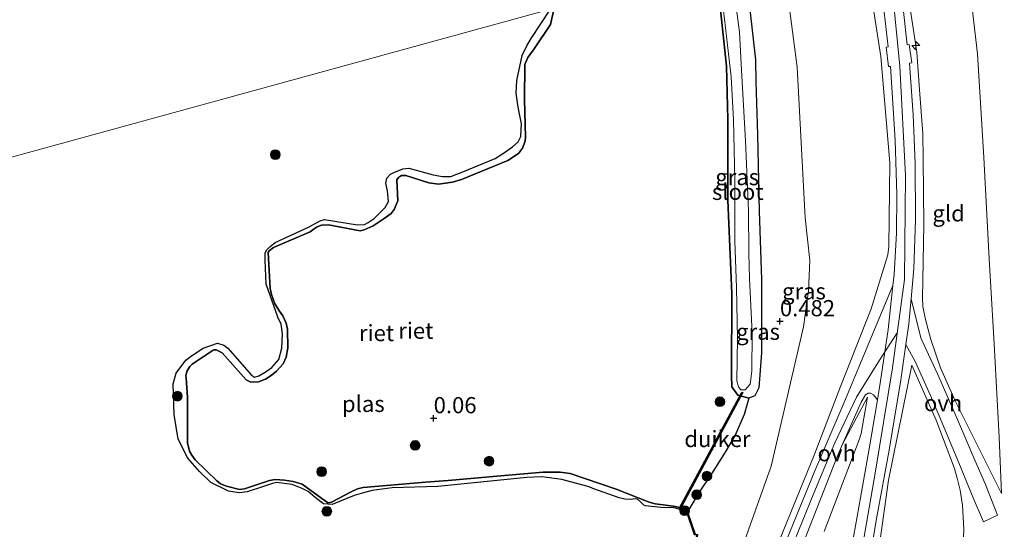
# Model space of a CAD drawing. Units: metres. Extents: x 189994 to 194969, y 506248 to 512503.
# Drawn here: x 191987 to 192139, y 506739 to 506818 of the extents above; entities that cross this region are included whole.
import ezdxf
from ezdxf.enums import TextEntityAlignment as Align

# ---------------------------------------------------------------- set-up
doc = ezdxf.new("R2010")
doc.units = ezdxf.units.M
doc.linetypes.add('IE-TERREINAFSCHEIDING', pattern=[10, 8, -2])
doc.layers.get('0').update_dxf_attribs({"lineweight": 25})
for name, color, linetype, lineweight in [('B-ME-AL-OVERIG-S-B1', 7, 'Continuous', 18), ('B-ME-GR-BOOM-S-B1', 93, 'Continuous', 18), ('B-ME-GW-KRUINLIJN-L-B1', 93, 'Continuous', 18), ('B-ME-GW-TEENLIJN-L-B1', 93, 'Continuous', 18), ('B-ME-IE-GRASLAND-GV-B6', 93, 'Continuous', 18), ('B-ME-IE-GRONDWERKLIJN-GROND_INGERICHT-GV-B6', 253, 'Continuous', 18), ('B-ME-IE-HULPGEOMETRIE-L-B1', 53, 'Continuous', 18), ('B-ME-IE-TERREINAFSCHEIDING-RASTERHEKWERK-L-B1', 8, 'IE-TERREINAFSCHEIDING', 18), ('B-ME-OG-WATER-GV-B6', 153, 'Continuous', 18), ('B-ME-VH-VERH_SOORT-BITUMEN-GV-B6', 8, 'IE-TERREINAFSCHEIDING-NATUURLIJK-HOUTWAL', 18), ('B-ME-VH-VERH_SOORT-ONVERHARD-GV-B6', 8, 'Continuous', 18)]:
    doc.layers.add(name, color=color, linetype=linetype, lineweight=lineweight)
for name, color, linetype in [('B-ME-GW-HOOGTEPUNT-S-B1', 10, 'Continuous'), ('B-ME-GW-INSTEEKWATERGANG-L-B1', 10, 'Continuous'), ('B-ME-IE-RIET-GV-B6', 10, 'Continuous'), ('B-ME-KW-DUIKER-GV-B6', 10, 'Continuous'), ('B-ME-VV-KADEMUUR-GV-B6', 10, 'Continuous'), ('B-ME-VV-KADEMUUR-L-B1', 10, 'Continuous')]:
    doc.layers.add(name, color=color, linetype=linetype)
doc.styles.add('NLCS-ISO', font='NLCS-ISO.TTF')
doc.linetypes.add('IE-TERREINAFSCHEIDING-NATUURLIJK-HOUTWAL', pattern='A,7,-1.5,[67,NLCS.SHX,S=0.75,R=45,X=0,Y=0],-1.5,7,-1.5,[70,NLCS.SHX,S=0.75,R=0,X=0,Y=0],-1.5', length=20)

# ---------------------------------------------------------------- blocks, each defined once
blk = doc.blocks.new('hecto')
for p, q in [((0, 0.625), (-0.625, 0)), ((0, -0.625), (0, 0.625)), ((-0.625, 0), (0.625, 0)), ((0.625, 0), (0, -0.625))]:
    blk.add_line(p, q)
blk = doc.blocks.new('hoogtepunt')
for p, q in [((-0.5, 0), (0.5, 0)), ((0, 0.5), (0, -0.5))]:
    blk.add_line(p, q)
blk = doc.blocks.new('boom')
h = blk.add_hatch(color=256)
edge = h.paths.add_edge_path()
edge.add_arc((0, 0), 0.75, 0, 360)
blk.add_circle((0, 0), 0.75)

msp = doc.modelspace()

# ---------------------------------------------------------------- linework, layer by layer
at = {"layer": 'B-ME-GW-INSTEEKWATERGANG-L-B1'}
msp.add_polyline3d([(192098.388, 506827.719, 0.422), (192099.921, 506819.465, 0.386), (192100.827, 506811.69, 0.369), (192100.862, 506808.358, 0.391), (192101.105, 506800.138, 0.355), (192101.406, 506788.317, 0.369), (192101.741, 506777.787, 0.417), (192101.727, 506766.48, 0.466), (192101.337, 506761.071, 0.462), (192100.701, 506759.808, 0.395), (192099.779, 506759.479, 0.377), (192098.067, 506759.907, 0.369), (192097.176, 506761.234, 0.413), (192097.131, 506763.007, 0.475), (192097.168, 506775.647, 0.506), (192096.568, 506790.045, 0.475), (192096.563, 506802.491, 0.484), (192096.329, 506810.728, 0.313), (192095.422, 506819.401, 0.337), (192094.25, 506826.578, 0.417)], dxfattribs=at)
at = {"layer": 'B-ME-GW-KRUINLIJN-L-B1'}
for points in [[(192122.2294, 506834.2953, 3.7984), (192123.6575, 506826.5761, 3.8836), (192124.8533, 506818.5726, 3.925), (192125.7245, 506812.8888, 3.9054), (192126.1346, 506807.0702, 3.8456), (192126.683, 506800.3316, 3.7398), (192126.6855, 506796.329, 3.6927), (192126.8117, 506786.2548, 3.6869), (192126.6039, 506774.922, 3.6961), (192126.6804, 506773.6338, 3.6961), (192127.0857, 506771.6117, 3.703), (192127.9072, 506768.5034, 3.6685), (192129.3988, 506764.1661, 3.496), (192131.6663, 506759.0389, 2.8014), (192135.6655, 506751.0479, 1.6468), (192138.8016, 506744.7471, 1.0109)], [(192095.3451, 506719.1858, 1.1212), (192096.8582, 506721.5784, 1.4505), (192100.4046, 506728.5923, 1.9264), (192104.6265, 506737.8208, 2.4439), (192109.8639, 506750.6547, 3.173), (192113.9514, 506761.2693, 3.5272), (192118.6847, 506773.2595, 3.7526), (192121.2304, 506781.6038, 3.8101), (192121.384, 506782.88, 3.8101), (192121.5433, 506795.7842, 3.8136), (192120.1692, 506812.2238, 3.9056), (192117.9577, 506826.4868, 3.8722), (192116.6375, 506832.7529, 3.8269)], [(192119.6564, 506833.5857, 3.9745), (192122.0079, 506821.7573, 3.9745), (192123.0925, 506810.7367, 3.9486), (192123.963, 506793.8602, 3.9222), (192123.8365, 506777.7973, 3.8734), (192121.9507, 506764.1285, 3.8723), (192119.2285, 506747.5792, 3.9182), (192117.0974, 506735.1437, 3.9808)], [(192090.3355, 506741.9213, 0.1663), (192089.3488, 506742.5044, 0.2689), (192088.8987, 506742.6593, 0.2689), (192088.152, 506742.814, 0.2689), (192085.3326, 506743.1392, 0.2045), (192084.4214, 506743.4201, 0.201), (192079.3187, 506745.44, 0.2194), (192072.2103, 506747.848, 0.2631), (192070.6608, 506748.043, 0.2608), (192068.0462, 506748.0378, 0.2597), (192062.0878, 506747.5054, 0.193), (192053.3467, 506746.7733, 0.2585), (192049.8705, 506746.4906, 0.2505), (192040.2485, 506745.7006, 0.2712), (192039.3567, 506745.4653, 0.2712), (192038.384, 506745.0025, 0.2712), (192035.3339, 506743.4134, 0.3471), (192034.8128, 506743.3268, 0.3436), (192034.4158, 506743.5409, 0.3436), (192030.8087, 506746.1965, 0.3586), (192029.4104, 506746.5951, 0.3563), (192028.0994, 506746.8124, 0.3563), (192026.6271, 506746.9144, 0.3563), (192025.7944, 506746.7743, 0.3563), (192021.8932, 506745.4561, 0.3712), (192021.1667, 506745.3603, 0.3712), (192019.1429, 506745.8626, 0.3712), (192018.1906, 506746.2306, 0.3712), (192017.6249, 506746.6951, 0.3712), (192014.323, 506749.9612, 0.3931), (192013.7682, 506750.6773, 0.3988), (192013.4109, 506751.2803, 0.3988), (192013.1242, 506752.5698, 0.3988), (192013.1248, 506759.5834, 0.5242), (192012.9336, 506762.622, 0.5184), (192012.8775, 506762.9409, 0.5196), (192013.0357, 506763.569, 0.5196), (192013.4645, 506764.3667, 0.5196), (192013.8114, 506764.7271, 0.5184), (192017.0999, 506766.8972, 0.6035), (192017.2515, 506766.9514, 0.6047), (192017.5537, 506766.9114, 0.6047), (192018.4574, 506766.4519, 0.6047), (192022.1558, 506762.3113, 0.5943), (192022.9138, 506761.9389, 0.592), (192024.0962, 506761.9815, 0.592), (192025.1686, 506762.3894, 0.592), (192026.0499, 506762.9789, 0.592), (192026.8815, 506763.6388, 0.592), (192027.8965, 506764.7865, 0.592), (192028.3599, 506765.8194, 0.5932), (192028.6201, 506767.2152, 0.5932), (192028.5452, 506770.1037, 0.5932), (192028.3459, 506771.0597, 0.5989), (192027.8439, 506772.1608, 0.5989), (192027.3297, 506772.9053, 0.5989), (192026.6216, 506774.0297, 0.5989), (192026.0755, 506775.4477, 0.5989), (192025.8832, 506776.4086, 0.5989), (192025.5908, 506781.9692, 0.5748), (192025.7185, 506782.2068, 0.5748), (192026.3748, 506782.7116, 0.5748), (192032.0302, 506785.1582, 0.5909), (192032.6501, 506785.5951, 0.5909), (192033.1601, 506785.9335, 0.5897), (192033.8088, 506786.1798, 0.5886), (192034.8781, 506786.2482, 0.5874), (192039.7537, 506785.2988, 0.5656), (192040.3779, 506785.4752, 0.5656), (192041.8062, 506786.0812, 0.5656), (192043.4751, 506787.1836, 0.5656), (192044.5872, 506787.9991, 0.5805), (192045.0117, 506788.5934, 0.5828), (192045.5933, 506789.9521, 0.584), (192045.4304, 506793.1899, 0.5713), (192045.6849, 506793.5168, 0.5713), (192046.1519, 506793.8565, 0.5713), (192046.807, 506793.8544, 0.5713), (192050.3871, 506792.7088, 0.7829), (192051.8695, 506792.5201, 0.7772), (192054.014, 506792.7981, 0.7772), (192055.4352, 506793.2199, 0.7749), (192062.5954, 506796.1789, 0.7093), (192064.2051, 506797.2607, 0.7093), (192064.8231, 506798.0442, 0.7093), (192065.2587, 506799.1313, 0.7093), (192065.2807, 506799.7583, 0.7093), (192065.1561, 506805.5743, 0.6323), (192065.2102, 506810.9574, 0.6829), (192065.6521, 506812.0542, 0.6794), (192066.6629, 506813.374, 0.6783), (192069.1718, 506817.1721, 0.6748), (192069.7536, 506819.6986, 0.6748)], [(191990.2618, 506701.9928, 0.9913), (192008.2906, 506705.0825, 0.9965), (192027.1237, 506707.1879, 0.9837), (192040.8814, 506708.8927, 0.8912), (192055.2739, 506710.3783, 0.842), (192074.3194, 506710.9983, 0.7043), (192086.1465, 506710.9532, 0.7053), (192090.7546, 506711.6667, 0.7131), (192092.7728, 506712.6264, 0.7948), (192094.8796, 506714.1893, 0.9394), (192097.4314, 506717.3131, 1.3084), (192099.1756, 506719.8528, 1.5653), (192100.4258, 506722.4989, 1.7975), (192103.6357, 506729.6962, 2.2993), (192106.2416, 506735.9326, 2.628), (192109.8158, 506744.8089, 3.055), (192113.0946, 506752.5594, 3.4398), (192116.4223, 506759.6389, 3.737), (192119.9589, 506765.357, 3.8708), (192122.6979, 506769.5443, 3.8728)], [(192134.9261, 506690.2925, 0.8821), (192130.6858, 506699.6964, 1.3444), (192125.1028, 506711.0469, 2.4208), (192120.9007, 506720.0679, 3.4006), (192120.4275, 506721.4128, 3.6007), (192119.949, 506722.8909, 3.6616), (192119.3806, 506725.547, 3.7536), (192119.1826, 506727.582, 3.7962), (192119.5924, 506734.3008, 3.8698), (192121.372, 506746.7918, 3.8238), (192124.9749, 506764.5397, 3.6927)], [(192111.4483, 506738.8598, 3.7102), (192116.8142, 506753.0492, 3.9276), (192117.1133, 506754.0046, 3.9207), (192118.1063, 506759.62, 3.7873)]]:
    msp.add_polyline3d(points, dxfattribs=at)
at = {"layer": 'B-ME-GW-TEENLIJN-L-B1'}
for points in [[(192138.8016, 506744.7471, 1.0109), (192138.4472, 506753.4536, 0.9338), (192137.664, 506767.8602, 0.966), (192136.9131, 506780.9908, 0.9407), (192136.0923, 506796.6076, 0.9419), (192135.1178, 506812.6435, 1.0661), (192133.2604, 506828.605, 1.1351), (192132.549, 506837.141, 1.236)], [(192095.3451, 506719.1858, 1.1212), (192095.0604, 506722.6494, 0.9874), (192095.2546, 506725.3751, 0.8759), (192095.564, 506727.2992, 0.8155), (192096.2324, 506729.3165, 0.8339), (192103.2562, 506748.9836, 0.7234), (192108.2233, 506770.46, 0.6649), (192108.9909, 506776.0126, 0.6009), (192109.2222, 506780.7394, 0.6182), (192108.4773, 506787.2866, 0.8247), (192107.2308, 506810.561, 0.7615), (192104.791, 506829.485, 0.755)], [(192124.9749, 506764.5397, 3.6927), (192128.7393, 506756.091, 2.7393), (192130.4327, 506751.6157, 2.0114), (192131.5586, 506748.5996, 1.6618), (192131.9739, 506747.0986, 1.556), (192132.4431, 506745.2716, 1.2673), (192132.7771, 506742.9702, 1.173), (192132.9854, 506739.1747, 1.0902), (192132.7592, 506734.5624, 1.0005), (192132.5526, 506729.7817, 0.9453), (192132.3651, 506725.6195, 0.8349), (192132.211, 506719.1774, 0.7659), (192133.335, 506706.5673, 0.6728), (192134.2986, 506696.1451, 0.7349), (192134.9261, 506690.2925, 0.8821)], [(192105.69, 506730.734, 2.366), (192113.3703, 506750.3059, 3.2142), (192114.2707, 506752.3509, 3.3134), (192118.1063, 506759.62, 3.7873)]]:
    msp.add_polyline3d(points, dxfattribs=at)
at = {"layer": 'B-ME-IE-GRASLAND-GV-B6'}
for points in [[(192096.2324, 506729.3165, 0.8339), (192103.2562, 506748.9836, 0.7234), (192108.2233, 506770.46, 0.6649), (192108.9909, 506776.0126, 0.6009), (192109.2222, 506780.7394, 0.6182), (192108.4773, 506787.2866, 0.8247), (192107.2308, 506810.561, 0.7615), (192104.791, 506829.485, 0.755), (192116.6375, 506832.7529, 3.8269), (192117.9577, 506826.4868, 3.8722), (192120.1692, 506812.2238, 3.9056), (192121.5433, 506795.7842, 3.8136), (192121.384, 506782.88, 3.8101), (192121.2304, 506781.6038, 3.8101), (192118.6847, 506773.2595, 3.7526), (192113.9514, 506761.2693, 3.5272), (192109.8639, 506750.6547, 3.173), (192104.6265, 506737.8208, 2.4439)], [(192104.791, 506829.485, 0.755), (192107.2308, 506810.561, 0.7615), (192108.4773, 506787.2866, 0.8247), (192109.2222, 506780.7394, 0.6182), (192108.9909, 506776.0126, 0.6009), (192108.2233, 506770.46, 0.6649), (192103.2562, 506748.9836, 0.7234), (192096.2324, 506729.3165, 0.8339)], [(192104.6265, 506737.8208, 2.4439), (192109.8639, 506750.6547, 3.173), (192113.9514, 506761.2693, 3.5272), (192118.6847, 506773.2595, 3.7526), (192121.2304, 506781.6038, 3.8101), (192121.384, 506782.88, 3.8101), (192121.5433, 506795.7842, 3.8136), (192120.1692, 506812.2238, 3.9056), (192117.9577, 506826.4868, 3.8722)], [(192095.881, 506819.334, -0.288), (192096.52, 506813.986, -0.288), (192097.052, 506809.088, -0.288), (192097.445, 506802.417, -0.288), (192097.624, 506793.192, -0.288), (192097.624, 506783.723, -0.288), (192097.873, 506776.56, -0.288), (192098.035, 506768.704, -0.288), (192097.944, 506762.137, -0.288), (192098.187, 506761.193, -0.288), (192098.577, 506760.744, -0.288), (192099.211, 506760.77, -0.288), (192100, 506761.614, -0.288), (192100.254, 506763.648, -0.288), (192100.287, 506769.483, -0.288), (192099.913, 506777.929, -0.288), (192099.766, 506781.873, -0.288), (192099.741, 506788.374, -0.288), (192099.291, 506799.208, -0.288), (192098.668, 506810.1, -0.288), (192098.345, 506815.966, -0.288), (192097.547, 506822.258, -0.288)], [(192120.5513, 506820.3786, 3.9179), (192121.2801, 506813.6993, 3.911), (192120.9712, 506813.6666, 3.8954), (192121.3721, 506810.6457, 3.8954), (192121.6631, 506810.6953, 3.8776), (192122.3879, 506799.2973, 3.8512), (192122.6219, 506790.9353, 3.8489), (192122.5805, 506784.9513, 3.842), (192122.2125, 506778.5366, 3.7971), (192122.0264, 506776.8377, 3.8033), (192116.7774, 506764.269, 3.686), (192114.4828, 506758.6898, 3.5595), (192109.9765, 506748.225, 3.0593), (192103.7502, 506733.0013, 2.2692)], [(192091.4991, 506738.449, 0.1663), (192090.3355, 506741.9213, 0.1663), (192092.103, 506744.952, 0.516), (192094.048, 506747.764, 0.559), (192096.15, 506751.141, 0.567), (192097.656, 506753.731, 0.532), (192099.054, 506756.953, 0.511), (192099.779, 506759.479, 0.377), (192100.701, 506759.808, 0.395), (192101.337, 506761.071, 0.462), (192101.727, 506766.48, 0.466), (192101.741, 506777.787, 0.417), (192101.406, 506788.317, 0.369), (192101.105, 506800.138, 0.355), (192100.862, 506808.358, 0.391), (192100.827, 506811.69, 0.369), (192099.921, 506819.465, 0.386)], [(192099.779, 506759.479, 0.377), (192098.067, 506759.907, 0.369), (192097.176, 506761.234, 0.413), (192097.131, 506763.007, 0.475), (192097.168, 506775.647, 0.506), (192096.568, 506790.045, 0.475), (192096.563, 506802.491, 0.484), (192096.329, 506810.728, 0.313), (192095.422, 506819.401, 0.337)], [(192099.921, 506819.465, 0.386), (192100.827, 506811.69, 0.369), (192100.862, 506808.358, 0.391), (192101.105, 506800.138, 0.355), (192101.406, 506788.317, 0.369), (192101.741, 506777.787, 0.417), (192101.727, 506766.48, 0.466), (192101.337, 506761.071, 0.462), (192100.701, 506759.808, 0.395), (192099.779, 506759.479, 0.377)]]:
    msp.add_polyline3d(points, dxfattribs=at)
at = {"layer": 'B-ME-IE-GRONDWERKLIJN-GROND_INGERICHT-GV-B6'}
for points in [[(192138.8016, 506744.7471, 1.0109), (192135.6655, 506751.0479, 1.6468), (192131.6663, 506759.0389, 2.8014), (192129.3988, 506764.1661, 3.496), (192127.9072, 506768.5034, 3.6685), (192127.0857, 506771.6117, 3.703), (192126.6804, 506773.6338, 3.6961), (192126.6039, 506774.922, 3.6961), (192126.8117, 506786.2548, 3.6869), (192126.6855, 506796.329, 3.6927), (192126.683, 506800.3316, 3.7398), (192126.1346, 506807.0702, 3.8456), (192125.7245, 506812.8888, 3.9054), (192124.8533, 506818.5726, 3.925), (192123.6575, 506826.5761, 3.8836), (192122.2294, 506834.2953, 3.7984), (192132.549, 506837.141, 1.236), (192133.2604, 506828.605, 1.1351), (192135.1178, 506812.6435, 1.0661), (192136.0923, 506796.6076, 0.9419), (192136.9131, 506780.9908, 0.9407), (192137.664, 506767.8602, 0.966), (192138.4472, 506753.4536, 0.9338), (192138.8016, 506744.7471, 1.0109)], [(192124.8533, 506818.5726, 3.925), (192125.7245, 506812.8888, 3.9054), (192126.1346, 506807.0702, 3.8456), (192126.683, 506800.3316, 3.7398), (192126.6855, 506796.329, 3.6927), (192126.8117, 506786.2548, 3.6869), (192126.6039, 506774.922, 3.6961), (192126.6804, 506773.6338, 3.6961), (192127.0857, 506771.6117, 3.703), (192127.9072, 506768.5034, 3.6685), (192129.3988, 506764.1661, 3.496), (192131.6663, 506759.0389, 2.8014), (192135.6655, 506751.0479, 1.6468), (192138.8016, 506744.7471, 1.0109), (192138.4472, 506753.4536, 0.9338), (192137.664, 506767.8602, 0.966), (192136.9131, 506780.9908, 0.9407), (192136.0923, 506796.6076, 0.9419), (192135.1178, 506812.6435, 1.0661), (192133.2604, 506828.605, 1.1351)], [(192118.5373, 506735.036, 3.9197), (192119.5744, 506741.1582, 3.907), (192121.4799, 506751.4233, 3.8817), (192123.2531, 506762.2782, 3.8127), (192124.0367, 506767.7531, 3.8069), (192125.4779, 506765.1235, 3.7621), (192127.8264, 506759.8651, 3.2825), (192129.2044, 506756.7341, 2.8041), (192132.2176, 506749.4756, 1.8347), (192134.4355, 506744.1031, 1.1378), (192136.0349, 506740.386, 0.8744), (192138.1831, 506741.3812, 0.894), (192136.3429, 506746.1259, 1.2988), (192134.6801, 506749.9036, 1.7231), (192131.9996, 506756.1817, 2.4212), (192128.9249, 506763.2308, 3.4194), (192126.5267, 506768.424, 3.7023), (192126.3691, 506768.7752, 3.708), (192124.852, 506774.7856, 3.7973), (192125.2913, 506779.4763, 3.7897), (192125.5342, 506786.9851, 3.7955), (192125.4686, 506795.705, 3.8369), (192125.1713, 506803.202, 3.8392), (192124.612, 506811.198, 3.8826), (192124.9353, 506811.2531, 3.8954), (192124.5282, 506814.0425, 3.8954), (192124.2623, 506814.0144, 3.8997), (192123.6752, 506819.1776, 3.8311)], [(192119.5924, 506734.3008, 3.8698), (192121.372, 506746.7918, 3.8238), (192124.9749, 506764.5397, 3.6927), (192128.7393, 506756.091, 2.7393), (192130.4327, 506751.6157, 2.0114), (192131.5586, 506748.5996, 1.6618), (192131.9739, 506747.0986, 1.556), (192132.4431, 506745.2716, 1.2673), (192132.7771, 506742.9702, 1.173), (192132.9854, 506739.1747, 1.0902)], [(192132.9854, 506739.1747, 1.0902), (192132.7771, 506742.9702, 1.173), (192132.4431, 506745.2716, 1.2673), (192131.9739, 506747.0986, 1.556), (192131.5586, 506748.5996, 1.6618), (192130.4327, 506751.6157, 2.0114), (192128.7393, 506756.091, 2.7393), (192124.9749, 506764.5397, 3.6927), (192121.372, 506746.7918, 3.8238), (192119.5924, 506734.3008, 3.8698)], [(192105.69, 506730.734, 2.366), (192113.3703, 506750.3059, 3.2142), (192114.2707, 506752.3509, 3.3134), (192118.1063, 506759.62, 3.7873), (192117.1133, 506754.0046, 3.9207), (192116.8142, 506753.0492, 3.9276), (192111.4483, 506738.8598, 3.7102)], [(192111.4483, 506738.8598, 3.7102), (192116.8142, 506753.0492, 3.9276), (192117.1133, 506754.0046, 3.9207), (192118.1063, 506759.62, 3.7873), (192114.2707, 506752.3509, 3.3134), (192117.1356, 506758.8583, 3.6293), (192117.7978, 506759.9625, 3.6765), (192118.2022, 506760.2364, 3.7236), (192118.5609, 506760.2495, 3.7397), (192119.0257, 506759.9877, 3.7915), (192119.6599, 506759.2151, 3.7961), (192118.3659, 506751.6479, 3.7983), (192117.0568, 506744.1039, 3.8914), (192115.7274, 506736.8963, 3.9708)]]:
    msp.add_polyline3d(points, dxfattribs=at)
at = {"layer": 'B-ME-IE-HULPGEOMETRIE-L-B1'}
msp.add_polyline3d([(192185.613, 506851.777, 0.392), (192174.546, 506848.725, -0.011), (192171.693, 506847.938, -1.076), (192168.111, 506846.95, -1.076), (192165.344, 506846.187, -0.291), (192151.327, 506842.254, -0.005), (192149.061, 506841.696, -1.076), (192147.622, 506841.314, -1.076), (192146.238, 506840.917, -0.039), (192144.616, 506840.469, 0.552), (192132.549, 506837.141, 1.236), (192122.2294, 506834.2953, 3.7984), (192121.083, 506833.979, 3.899), (192118.254, 506833.199, 3.972), (192116.6375, 506832.7529, 3.8269), (192104.791, 506829.485, 0.755), (192098.388, 506827.719, 0.422), (192096.887, 506827.305, -0.288), (192094.838, 506826.74, -0.288), (192094.25, 506826.578, 0.417), (192069.7536, 506819.6986, 0.6748), (192069.1619, 506819.5324, -0.23), (191963.98, 506790.647, -0.23)], dxfattribs=at)
at = {"layer": 'B-ME-IE-RIET-GV-B6'}
for points in [[(192069.7536, 506819.6986, 0.6748), (192069.1718, 506817.1721, 0.6748), (192066.6629, 506813.374, 0.6783), (192065.6521, 506812.0542, 0.6794), (192065.2102, 506810.9574, 0.6829), (192065.1561, 506805.5743, 0.6323), (192065.2807, 506799.7583, 0.7093), (192065.2587, 506799.1313, 0.7093), (192064.8231, 506798.0442, 0.7093), (192064.2051, 506797.2607, 0.7093), (192062.5954, 506796.1789, 0.7093), (192055.4352, 506793.2199, 0.7749), (192054.014, 506792.7981, 0.7772), (192051.8695, 506792.5201, 0.7772), (192050.3871, 506792.7088, 0.7829), (192046.807, 506793.8544, 0.5713), (192046.1519, 506793.8565, 0.5713), (192045.6849, 506793.5168, 0.5713), (192045.4304, 506793.1899, 0.5713), (192045.5933, 506789.9521, 0.584), (192045.0117, 506788.5934, 0.5828), (192044.5872, 506787.9991, 0.5805), (192043.4751, 506787.1836, 0.5656), (192041.8062, 506786.0812, 0.5656), (192040.3779, 506785.4752, 0.5656), (192039.7537, 506785.2988, 0.5656), (192034.8781, 506786.2482, 0.5874), (192033.8088, 506786.1798, 0.5886), (192033.1601, 506785.9335, 0.5897), (192032.6501, 506785.5951, 0.5909), (192032.0302, 506785.1582, 0.5909), (192026.3748, 506782.7116, 0.5748), (192025.7185, 506782.2068, 0.5748), (192025.5908, 506781.9692, 0.5748), (192025.8832, 506776.4086, 0.5989), (192026.0755, 506775.4477, 0.5989), (192026.6216, 506774.0297, 0.5989), (192027.3297, 506772.9053, 0.5989), (192027.8439, 506772.1608, 0.5989), (192028.3459, 506771.0597, 0.5989), (192028.5452, 506770.1037, 0.5932), (192028.6201, 506767.2152, 0.5932), (192028.3599, 506765.8194, 0.5932), (192027.8965, 506764.7865, 0.592), (192026.8815, 506763.6388, 0.592), (192026.0499, 506762.9789, 0.592), (192025.1686, 506762.3894, 0.592), (192024.0962, 506761.9815, 0.592), (192022.9138, 506761.9389, 0.592), (192022.1558, 506762.3113, 0.5943), (192018.4574, 506766.4519, 0.6047), (192017.5537, 506766.9114, 0.6047), (192017.2515, 506766.9514, 0.6047), (192017.0999, 506766.8972, 0.6035), (192013.8114, 506764.7271, 0.5184), (192013.4645, 506764.3667, 0.5196), (192013.0357, 506763.569, 0.5196), (192012.8775, 506762.9409, 0.5196), (192012.9336, 506762.622, 0.5184), (192013.1248, 506759.5834, 0.5242), (192013.1242, 506752.5698, 0.3988), (192013.4109, 506751.2803, 0.3988), (192013.7682, 506750.6773, 0.3988), (192014.323, 506749.9612, 0.3931), (192017.6249, 506746.6951, 0.3712), (192018.1906, 506746.2306, 0.3712), (192019.1429, 506745.8626, 0.3712), (192021.1667, 506745.3603, 0.3712), (192021.8932, 506745.4561, 0.3712), (192025.7944, 506746.7743, 0.3563), (192026.6271, 506746.9144, 0.3563), (192028.0994, 506746.8124, 0.3563), (192029.4104, 506746.5951, 0.3563), (192030.8087, 506746.1965, 0.3586), (192034.4158, 506743.5409, 0.3436), (192034.8128, 506743.3268, 0.3436), (192035.3339, 506743.4134, 0.3471), (192038.384, 506745.0025, 0.2712), (192039.3567, 506745.4653, 0.2712), (192040.2485, 506745.7006, 0.2712), (192049.8705, 506746.4906, 0.2505), (192053.3467, 506746.7733, 0.2585), (192062.0878, 506747.5054, 0.193), (192068.0462, 506748.0378, 0.2597), (192070.6608, 506748.043, 0.2608), (192072.2103, 506747.848, 0.2631), (192079.3187, 506745.44, 0.2194), (192084.4214, 506743.4201, 0.201), (192085.3326, 506743.1392, 0.2045), (192088.152, 506742.814, 0.2689), (192088.8987, 506742.6593, 0.2689), (192089.3488, 506742.5044, 0.2689), (192090.3355, 506741.9213, 0.1663), (192090.2407, 506741.8895, -0.23), (192088.9759, 506742.3478, -0.23), (192088.2471, 506742.5442, -0.23), (192086.1848, 506742.6065, -0.23), (192083.8414, 506742.8297, -0.23), (192083.5563, 506742.9399, -0.23), (192083.096, 506743.3894, -0.23), (192082.5773, 506743.8536, -0.23), (192082.301, 506743.9061, -0.23), (192081.472, 506743.8484, -0.23), (192080.6541, 506743.8543, -0.23), (192079.7526, 506744.0806, -0.23), (192075.7053, 506745.5443, -0.23), (192075.1548, 506745.7706, -0.23), (192070.9217, 506746.8887, -0.23), (192067.8404, 506747.3028, -0.23), (192065.5214, 506747.2356, -0.23), (192051.7682, 506745.8482, -0.23), (192044.7012, 506745.6471, -0.23), (192041.6235, 506745.2332, -0.23), (192040.2752, 506744.8784, -0.23), (192038.8651, 506744.4331, -0.23), (192035.4747, 506743.0622, -0.23), (192034.0965, 506743.1722, -0.23), (192032.8236, 506744.1556, -0.23), (192031.763, 506745.0379, -0.23), (192030.8369, 506745.5292, -0.23), (192029.2713, 506746.1496, -0.23), (192026.8578, 506746.4388, -0.23), (192026.239, 506746.3162, -0.23), (192024.8438, 506745.8499, -0.23), (192022.3488, 506745.0318, -0.23), (192021.0818, 506744.8283, -0.23), (192019.4575, 506745.1096, -0.23), (192016.7185, 506746.4388, -0.23), (192014.9647, 506748.149, -0.23), (192013.1668, 506750.1885, -0.23), (192011.6515, 506753.1167, -0.23), (192011.0473, 506756.9534, -0.23), (192010.8926, 506761.6868, -0.23), (192011.3542, 506763.3442, -0.23), (192012.8516, 506765.3555, -0.23), (192013.7373, 506766.0111, -0.23), (192015.5122, 506767.1837, -0.23), (192017.7449, 506767.9737, -0.23), (192018.7419, 506767.6264, -0.23), (192019.3677, 506767.2055, -0.23), (192022.9775, 506762.9954, -0.23), (192023.4359, 506762.7229, -0.23), (192024.1341, 506762.933, -0.23), (192025.2863, 506763.5883, -0.23), (192026.1166, 506764.1891, -0.23), (192027.2071, 506765.4435, -0.23), (192027.7051, 506767.205, -0.23), (192027.7591, 506769.3743, -0.23), (192027.5779, 506770.8764, -0.23), (192027.0666, 506771.9578, -0.23), (192025.2808, 506777.093, -0.23), (192025.0865, 506780.7485, -0.23), (192025.1279, 506781.8904, -0.23), (192025.3499, 506782.376, -0.23), (192025.855, 506782.9044, -0.23), (192026.6287, 506783.4966, -0.23), (192031.781, 506785.8586, -0.23), (192033.5786, 506786.8434, -0.23), (192034.2454, 506787.0313, -0.23), (192039.388, 506786.2051, -0.23), (192040.4204, 506786.2746, -0.23), (192041.0301, 506786.6102, -0.23), (192041.9631, 506787.2208, -0.23), (192043.6578, 506788.8854, -0.23), (192044.1596, 506789.8188, -0.23), (192043.9958, 506791.4743, -0.23), (192043.716, 506792.6718, -0.23), (192043.9172, 506793.4091, -0.23), (192044.484, 506794.028, -0.23), (192044.949, 506794.3244, -0.23), (192046.3418, 506794.8829, -0.23), (192047.3028, 506794.9647, -0.23), (192051.0461, 506793.9672, -0.23), (192052.4857, 506793.6811, -0.23), (192053.7828, 506793.6863, -0.23), (192055.6516, 506794.3923, -0.23), (192060.6129, 506796.4472, -0.23), (192061.9093, 506797.2982, -0.23), (192063.2809, 506798.2649, -0.23), (192064.1882, 506799.0454, -0.23), (192064.576, 506799.8516, -0.23), (192064.6956, 506801.8164, -0.23), (192064.17, 506804.4078, -0.23), (192063.841, 506806.5423, -0.23), (192063.9815, 506808.5219, -0.23), (192064.8098, 506812.3496, -0.23), (192065.5749, 506813.9545, -0.23), (192066.1666, 506814.9827, -0.23), (192069.1619, 506819.5324, -0.23)], [(192090.3355, 506741.9213, 0.1663), (192089.3488, 506742.5044, 0.2689), (192088.8987, 506742.6593, 0.2689), (192088.152, 506742.814, 0.2689), (192085.3326, 506743.1392, 0.2045), (192084.4214, 506743.4201, 0.201), (192079.3187, 506745.44, 0.2194), (192072.2103, 506747.848, 0.2631), (192070.6608, 506748.043, 0.2608), (192068.0462, 506748.0378, 0.2597), (192062.0878, 506747.5054, 0.193), (192053.3467, 506746.7733, 0.2585), (192049.8705, 506746.4906, 0.2505), (192040.2485, 506745.7006, 0.2712), (192039.3567, 506745.4653, 0.2712), (192038.384, 506745.0025, 0.2712), (192035.3339, 506743.4134, 0.3471), (192034.8128, 506743.3268, 0.3436), (192034.4158, 506743.5409, 0.3436), (192030.8087, 506746.1965, 0.3586), (192029.4104, 506746.5951, 0.3563), (192028.0994, 506746.8124, 0.3563), (192026.6271, 506746.9144, 0.3563), (192025.7944, 506746.7743, 0.3563), (192021.8932, 506745.4561, 0.3712), (192021.1667, 506745.3603, 0.3712), (192019.1429, 506745.8626, 0.3712), (192018.1906, 506746.2306, 0.3712), (192017.6249, 506746.6951, 0.3712), (192014.323, 506749.9612, 0.3931), (192013.7682, 506750.6773, 0.3988), (192013.4109, 506751.2803, 0.3988), (192013.1242, 506752.5698, 0.3988), (192013.1248, 506759.5834, 0.5242), (192012.9336, 506762.622, 0.5184), (192012.8775, 506762.9409, 0.5196), (192013.0357, 506763.569, 0.5196), (192013.4645, 506764.3667, 0.5196), (192013.8114, 506764.7271, 0.5184), (192017.0999, 506766.8972, 0.6035), (192017.2515, 506766.9514, 0.6047), (192017.5537, 506766.9114, 0.6047), (192018.4574, 506766.4519, 0.6047), (192022.1558, 506762.3113, 0.5943), (192022.9138, 506761.9389, 0.592), (192024.0962, 506761.9815, 0.592), (192025.1686, 506762.3894, 0.592), (192026.0499, 506762.9789, 0.592), (192026.8815, 506763.6388, 0.592), (192027.8965, 506764.7865, 0.592), (192028.3599, 506765.8194, 0.5932), (192028.6201, 506767.2152, 0.5932), (192028.5452, 506770.1037, 0.5932), (192028.3459, 506771.0597, 0.5989), (192027.8439, 506772.1608, 0.5989), (192027.3297, 506772.9053, 0.5989), (192026.6216, 506774.0297, 0.5989), (192026.0755, 506775.4477, 0.5989), (192025.8832, 506776.4086, 0.5989), (192025.5908, 506781.9692, 0.5748), (192025.7185, 506782.2068, 0.5748), (192026.3748, 506782.7116, 0.5748), (192032.0302, 506785.1582, 0.5909), (192032.6501, 506785.5951, 0.5909), (192033.1601, 506785.9335, 0.5897), (192033.8088, 506786.1798, 0.5886), (192034.8781, 506786.2482, 0.5874), (192039.7537, 506785.2988, 0.5656), (192040.3779, 506785.4752, 0.5656), (192041.8062, 506786.0812, 0.5656), (192043.4751, 506787.1836, 0.5656), (192044.5872, 506787.9991, 0.5805), (192045.0117, 506788.5934, 0.5828), (192045.5933, 506789.9521, 0.584), (192045.4304, 506793.1899, 0.5713), (192045.6849, 506793.5168, 0.5713), (192046.1519, 506793.8565, 0.5713), (192046.807, 506793.8544, 0.5713), (192050.3871, 506792.7088, 0.7829), (192051.8695, 506792.5201, 0.7772), (192054.014, 506792.7981, 0.7772), (192055.4352, 506793.2199, 0.7749), (192062.5954, 506796.1789, 0.7093), (192064.2051, 506797.2607, 0.7093), (192064.8231, 506798.0442, 0.7093), (192065.2587, 506799.1313, 0.7093), (192065.2807, 506799.7583, 0.7093), (192065.1561, 506805.5743, 0.6323), (192065.2102, 506810.9574, 0.6829), (192065.6521, 506812.0542, 0.6794), (192066.6629, 506813.374, 0.6783), (192069.1718, 506817.1721, 0.6748), (192069.7536, 506819.6986, 0.6748)], [(192095.422, 506819.401, 0.337), (192096.329, 506810.728, 0.313), (192096.563, 506802.491, 0.484), (192096.568, 506790.045, 0.475), (192097.168, 506775.647, 0.506), (192097.131, 506763.007, 0.475), (192097.176, 506761.234, 0.413), (192098.067, 506759.907, 0.369), (192099.779, 506759.479, 0.377), (192099.054, 506756.953, 0.511), (192097.656, 506753.731, 0.532), (192096.15, 506751.141, 0.567), (192094.048, 506747.764, 0.559), (192092.103, 506744.952, 0.516), (192090.3355, 506741.9213, 0.1663)]]:
    msp.add_polyline3d(points, dxfattribs=at)
at = {"layer": 'B-ME-IE-TERREINAFSCHEIDING-RASTERHEKWERK-L-B1'}
msp.add_polyline3d([(192099.779, 506759.479, 0.377), (192099.054, 506756.953, 0.511), (192097.656, 506753.731, 0.532), (192096.15, 506751.141, 0.567), (192094.048, 506747.764, 0.559), (192092.103, 506744.952, 0.516), (192090.3355, 506741.9213, 0.1663)], dxfattribs=at)
at = {"layer": 'B-ME-KW-DUIKER-GV-B6'}
msp.add_polyline3d([(192098.8891, 506760.3231, -0.288), (192089.1935, 506742.3354, -0.23), (192089.0175, 506742.4303, -0.23), (192098.713, 506760.418, -0.288), (192098.8891, 506760.3231, -0.288)], dxfattribs=at)
at = {"layer": 'B-ME-OG-WATER-GV-B6'}
for points in [[(192069.1619, 506819.5324, -0.23), (191963.98, 506790.647, -0.23), (191866.934, 507122.137, -0.282)], [(192097.547, 506822.258, -0.288), (192098.345, 506815.966, -0.288), (192098.668, 506810.1, -0.288), (192099.291, 506799.208, -0.288), (192099.741, 506788.374, -0.288), (192099.766, 506781.873, -0.288), (192099.913, 506777.929, -0.288), (192100.287, 506769.483, -0.288), (192100.254, 506763.648, -0.288), (192100, 506761.614, -0.288), (192099.211, 506760.77, -0.288), (192098.577, 506760.744, -0.288), (192098.187, 506761.193, -0.288), (192097.944, 506762.137, -0.288), (192098.035, 506768.704, -0.288), (192097.873, 506776.56, -0.288), (192097.624, 506783.723, -0.288), (192097.624, 506793.192, -0.288), (192097.445, 506802.417, -0.288), (192097.052, 506809.088, -0.288), (192096.52, 506813.986, -0.288), (192095.881, 506819.334, -0.288)], [(191984.1436, 506722.816, -0.23), (191963.98, 506790.647, -0.23), (192069.1619, 506819.5324, -0.23)], [(192069.1619, 506819.5324, -0.23), (192066.1666, 506814.9827, -0.23), (192065.5749, 506813.9545, -0.23), (192064.8098, 506812.3496, -0.23), (192063.9815, 506808.5219, -0.23), (192063.841, 506806.5423, -0.23), (192064.17, 506804.4078, -0.23), (192064.6956, 506801.8164, -0.23), (192064.576, 506799.8516, -0.23), (192064.1882, 506799.0454, -0.23), (192063.2809, 506798.2649, -0.23), (192061.9093, 506797.2982, -0.23), (192060.6129, 506796.4472, -0.23), (192055.6516, 506794.3923, -0.23), (192053.7828, 506793.6863, -0.23), (192052.4857, 506793.6811, -0.23), (192051.0461, 506793.9672, -0.23), (192047.3028, 506794.9647, -0.23), (192046.3418, 506794.8829, -0.23), (192044.949, 506794.3244, -0.23), (192044.484, 506794.028, -0.23), (192043.9172, 506793.4091, -0.23), (192043.716, 506792.6718, -0.23), (192043.9958, 506791.4743, -0.23), (192044.1596, 506789.8188, -0.23), (192043.6578, 506788.8854, -0.23), (192041.9631, 506787.2208, -0.23), (192041.0301, 506786.6102, -0.23), (192040.4204, 506786.2746, -0.23), (192039.388, 506786.2051, -0.23), (192034.2454, 506787.0313, -0.23), (192033.5786, 506786.8434, -0.23), (192031.781, 506785.8586, -0.23), (192026.6287, 506783.4966, -0.23), (192025.855, 506782.9044, -0.23), (192025.3499, 506782.376, -0.23), (192025.1279, 506781.8904, -0.23), (192025.0865, 506780.7485, -0.23), (192025.2808, 506777.093, -0.23), (192027.0666, 506771.9578, -0.23), (192027.5779, 506770.8764, -0.23), (192027.7591, 506769.3743, -0.23), (192027.7051, 506767.205, -0.23), (192027.2071, 506765.4435, -0.23), (192026.1166, 506764.1891, -0.23), (192025.2863, 506763.5883, -0.23), (192024.1341, 506762.933, -0.23), (192023.4359, 506762.7229, -0.23), (192022.9775, 506762.9954, -0.23), (192019.3677, 506767.2055, -0.23), (192018.7419, 506767.6264, -0.23), (192017.7449, 506767.9737, -0.23), (192015.5122, 506767.1837, -0.23), (192013.7373, 506766.0111, -0.23), (192012.8516, 506765.3555, -0.23), (192011.3542, 506763.3442, -0.23), (192010.8926, 506761.6868, -0.23), (192011.0473, 506756.9534, -0.23), (192011.6515, 506753.1167, -0.23), (192013.1668, 506750.1885, -0.23), (192014.9647, 506748.149, -0.23), (192016.7185, 506746.4388, -0.23), (192019.4575, 506745.1096, -0.23), (192021.0818, 506744.8283, -0.23), (192022.3488, 506745.0318, -0.23), (192024.8438, 506745.8499, -0.23), (192026.239, 506746.3162, -0.23), (192026.8578, 506746.4388, -0.23), (192029.2713, 506746.1496, -0.23), (192030.8369, 506745.5292, -0.23), (192031.763, 506745.0379, -0.23), (192032.8236, 506744.1556, -0.23), (192034.0965, 506743.1722, -0.23), (192035.4747, 506743.0622, -0.23), (192038.8651, 506744.4331, -0.23), (192040.2752, 506744.8784, -0.23), (192041.6235, 506745.2332, -0.23), (192044.7012, 506745.6471, -0.23), (192051.7682, 506745.8482, -0.23), (192065.5214, 506747.2356, -0.23), (192067.8404, 506747.3028, -0.23), (192070.9217, 506746.8887, -0.23), (192075.1548, 506745.7706, -0.23), (192075.7053, 506745.5443, -0.23), (192079.7526, 506744.0806, -0.23), (192080.6541, 506743.8543, -0.23), (192081.472, 506743.8484, -0.23), (192082.301, 506743.9061, -0.23), (192082.5773, 506743.8536, -0.23), (192083.096, 506743.3894, -0.23), (192083.5563, 506742.9399, -0.23), (192083.8414, 506742.8297, -0.23), (192086.1848, 506742.6065, -0.23), (192088.2471, 506742.5442, -0.23), (192088.9759, 506742.3478, -0.23), (192090.2407, 506741.8895, -0.23), (192091.4251, 506738.3554, -0.23)]]:
    msp.add_polyline3d(points, dxfattribs=at)
at = {"layer": 'B-ME-VH-VERH_SOORT-BITUMEN-GV-B6'}
for points in [[(192115.7274, 506736.8963, 3.9708), (192117.0568, 506744.1039, 3.8914), (192118.3659, 506751.6479, 3.7983), (192119.6599, 506759.2151, 3.7961), (192120.0714, 506761.7948, 3.8075), (192121.2828, 506770.0494, 3.8282), (192122.0264, 506776.8377, 3.8033), (192122.2125, 506778.5366, 3.7971), (192122.5805, 506784.9513, 3.842), (192122.6219, 506790.9353, 3.8489), (192122.3879, 506799.2973, 3.8512), (192121.6631, 506810.6953, 3.8776), (192121.3721, 506810.6457, 3.8954), (192120.9712, 506813.6666, 3.8954), (192121.2801, 506813.6993, 3.911), (192120.5513, 506820.3786, 3.9179)], [(192123.6752, 506819.1776, 3.8311), (192124.2623, 506814.0144, 3.8997), (192124.5282, 506814.0425, 3.8954), (192124.9353, 506811.2531, 3.8954), (192124.612, 506811.198, 3.8826), (192125.1713, 506803.202, 3.8392), (192125.4686, 506795.705, 3.8369), (192125.5342, 506786.9851, 3.7955), (192125.2913, 506779.4763, 3.7897), (192124.852, 506774.7856, 3.7973), (192124.4899, 506770.9191, 3.8035), (192124.0367, 506767.7531, 3.8069), (192123.2531, 506762.2782, 3.8127), (192121.4799, 506751.4233, 3.8817), (192119.5744, 506741.1582, 3.907), (192118.5373, 506735.036, 3.9197)]]:
    msp.add_polyline3d(points, dxfattribs=at)
at = {"layer": 'B-ME-VH-VERH_SOORT-ONVERHARD-GV-B6'}
for points in [[(192114.2707, 506752.3509, 3.3134), (192113.3703, 506750.3059, 3.2142), (192105.69, 506730.734, 2.366), (192102.165, 506722.467, 1.79), (192100.8171, 506719.4769, 1.4942), (192097.9448, 506720.3926, 1.4447), (192103.7502, 506733.0013, 2.2692), (192109.9765, 506748.225, 3.0593), (192114.4828, 506758.6898, 3.5595), (192116.7774, 506764.269, 3.686), (192122.0264, 506776.8377, 3.8033), (192121.2828, 506770.0494, 3.8282), (192120.0714, 506761.7948, 3.8075), (192119.6599, 506759.2151, 3.7961), (192119.0257, 506759.9877, 3.7915), (192118.5609, 506760.2495, 3.7397), (192118.2022, 506760.2364, 3.7236), (192117.7978, 506759.9625, 3.6765), (192117.1356, 506758.8583, 3.6293), (192114.2707, 506752.3509, 3.3134)], [(192124.852, 506774.7856, 3.7973), (192126.3691, 506768.7752, 3.708), (192126.5267, 506768.424, 3.7023), (192128.9249, 506763.2308, 3.4194), (192131.9996, 506756.1817, 2.4212), (192134.6801, 506749.9036, 1.7231), (192136.3429, 506746.1259, 1.2988), (192138.1831, 506741.3812, 0.894), (192136.0349, 506740.386, 0.8744), (192134.4355, 506744.1031, 1.1378), (192132.2176, 506749.4756, 1.8347), (192129.2044, 506756.7341, 2.8041), (192127.8264, 506759.8651, 3.2825), (192125.4779, 506765.1235, 3.7621), (192124.0367, 506767.7531, 3.8069), (192124.4899, 506770.9191, 3.8035), (192124.852, 506774.7856, 3.7973)]]:
    msp.add_polyline3d(points, dxfattribs=at)
at = {"layer": 'B-ME-VV-KADEMUUR-GV-B6'}
msp.add_polyline3d([(192088.0281, 506733.0471, 0.1663), (192087.9525, 506733.1127, 0.1663), (192088.2657, 506733.4733, -0.23), (192091.1779, 506736.827, -0.23), (192091.5059, 506736.785, -0.23), (192091.7551, 506738.3255, -0.23), (192091.4251, 506738.3554, -0.23), (192090.2407, 506741.8895, -0.23), (192090.3355, 506741.9213, 0.1663), (192091.4991, 506738.449, 0.1663), (192091.8709, 506738.4154, 0.1663), (192091.5892, 506736.6736, 0.1663), (192091.2183, 506736.721, 0.1663), (192088.0281, 506733.0471, 0.1663)], dxfattribs=at)
at = {"layer": 'B-ME-VV-KADEMUUR-L-B1'}
msp.add_polyline3d([(192087.9903, 506733.0799, 0.1663), (192091.1981, 506736.774, 0.1663), (192091.5476, 506736.7293, 0.1663), (192091.813, 506738.3704, 0.1663), (192091.4621, 506738.4022, 0.1663), (192090.2881, 506741.9054, 0.1663)], dxfattribs=at)

# ---------------------------------------------------------------- block references
at = {"layer": 'B-ME-AL-OVERIG-S-B1', "rotation": 90}
msp.add_blockref('hecto', (192125.5832, 506813.8908, 3.838), dxfattribs=at)
at = {"layer": 'B-ME-GR-BOOM-S-B1', "rotation": 90}
for p in [(192026.6918, 506797.0622, -0.23), (192011.5633, 506759.7752, -0.2122), (192095.3217, 506758.9066, 0.3535), (192048.2717, 506752.1665, 0.2146), (192059.6877, 506749.7452, 0.3061), (192033.8274, 506748.1084, 0.3709), (192093.3122, 506747.4275, 0.5752), (192091.7529, 506744.5658, 0.497), (192034.6311, 506741.9943, -0.23), (192089.8865, 506742.0867, -0.1562)]:
    msp.add_blockref('boom', p, dxfattribs=at)
at = {"layer": 'B-ME-GW-HOOGTEPUNT-S-B1', "rotation": 90}
for p in [(192104.589, 506771.331, 0.4824), (192104.589, 506771.331, 0.4824), (192051.124, 506756.355, 0.0597), (192051.124, 506756.355, 0.0597)]:
    msp.add_blockref('hoogtepunt', p, dxfattribs=at)

# ---------------------------------------------------------------- texts
at = {"layer": 'B-ME-GW-HOOGTEPUNT-S-B1', "ltscale": 0.2, "style": 'NLCS-ISO'}
for s, p in [('0.482', (192104.589, 506771.331, 0.4824)), ('0.482', (192104.589, 506771.331, 0.4824)), ('0.06', (192051.124, 506756.355, 0.0597)), ('0.06', (192051.124, 506756.355, 0.0597))]:
    msp.add_text(s, height=2.5, dxfattribs=at).set_placement(p, align=Align.BOTTOM_LEFT)
at = {"layer": 'B-ME-IE-GRASLAND-GV-B6', "ltscale": 0.2, "style": 'NLCS-ISO'}
for p in [(192097.9955, 506793.599), (192108.3018, 506775.9694), (192101.2169, 506769.7199)]:
    msp.add_text('gras', height=2.5, dxfattribs=at).set_placement(p, align=Align.MIDDLE_CENTER)
at = {"layer": 'B-ME-IE-GRONDWERKLIJN-GROND_INGERICHT-GV-B6', "ltscale": 0.2, "style": 'NLCS-ISO'}
msp.add_text('gld', height=2.5, dxfattribs=at).set_placement((192130.6431, 506788.0016), align=Align.MIDDLE_CENTER)
at = {"layer": 'B-ME-IE-RIET-GV-B6', "ltscale": 0.2, "style": 'NLCS-ISO'}
for p in [(192042.3025, 506769.5234), (192048.3718, 506769.8813)]:
    msp.add_text('riet', height=2.5, dxfattribs=at).set_placement(p, align=Align.MIDDLE_CENTER)
at = {"layer": 'B-ME-KW-DUIKER-GV-B6', "ltscale": 0.2, "style": 'NLCS-ISO'}
msp.add_text('duiker', height=2.5, dxfattribs=at).set_placement((192094.9404, 506753.166), align=Align.MIDDLE_CENTER)
at = {"layer": 'B-ME-OG-WATER-GV-B6', "ltscale": 0.2, "style": 'NLCS-ISO'}
for s, p in [('sloot', (192098.0939, 506791.3234)), ('plas', (192040.263, 506758.5886))]:
    msp.add_text(s, height=2.5, dxfattribs=at).set_placement(p, align=Align.MIDDLE_CENTER)
at = {"layer": 'B-ME-VH-VERH_SOORT-ONVERHARD-GV-B6', "ltscale": 0.2, "style": 'NLCS-ISO'}
for p in [(192129.7914, 506758.7031), (192113.3639, 506750.9727)]:
    msp.add_text('ovh', height=2.5, dxfattribs=at).set_placement(p, align=Align.MIDDLE_CENTER)

doc.saveas('drawing.dxf')
